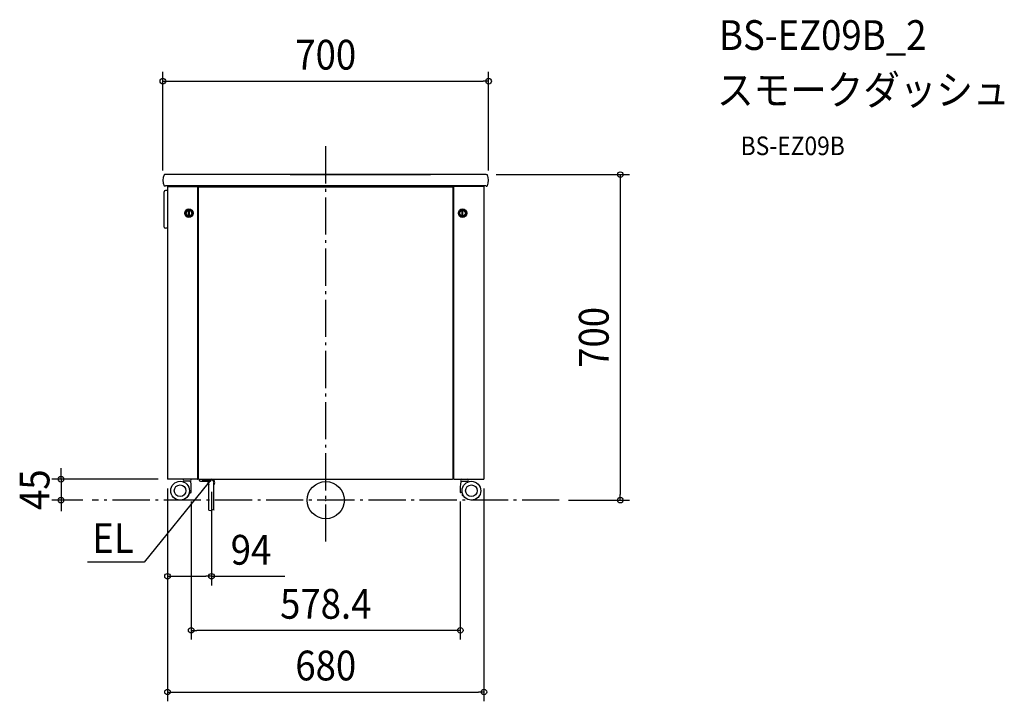
# Model space of a CAD drawing. Extents: x -658 to 1458, y -432 to 1033.
import ezdxf
from ezdxf.enums import TextEntityAlignment as Align

# ---------------------------------------------------------------- set-up
doc = ezdxf.new("R2010")
doc.units = 0
doc.header["$LTSCALE"] = 20
doc.header["$PDMODE"] = 3
doc.header["$PDSIZE"] = -2
doc.linetypes.add('DASHDOT', pattern=[5.5, 4, -0.6, 0.3, -0.6])
doc.layers.get('DEFPOINTS').update_dxf_attribs({"linetype": 'CONTINUOUS'})
for name, color, linetype in [('ARRANGE', 1, 'CONTINUOUS'), ('BASIS', 6, 'DASHDOT'), ('DETAIL', 5, 'CONTINUOUS'), ('ETC', 61, 'CONTINUOUS'), ('NOTE', 4, 'CONTINUOUS'), ('OUTLINE', 3, 'CONTINUOUS'), ('SIZE', 30, 'CONTINUOUS')]:
    doc.layers.add(name, color=color, linetype=linetype)
doc.styles.get("Standard").update_dxf_attribs({"font": 'SIMPLEX.shx', "width": 0.9, "height": 64, "bigfont": 'BIGFONT.shx'})

msp = doc.modelspace()

# ---------------------------------------------------------------- linework, layer by layer
at = {"layer": 'ARRANGE', "color": 1, "linetype": 'CONTINUOUS'}
msp.add_circle((0, 0), 40, dxfattribs=at)
msp.add_point((0, 0), dxfattribs=at)
at = {"layer": 'BASIS', "color": 6, "linetype": 'DASHDOT'}
for p, q in [((0, -89), (0, 771.3)), ((501.8, 0), (-501.8, 0))]:
    msp.add_line(p, q, dxfattribs=at)
at = {"layer": 'DEFPOINTS', "color": 30, "linetype": 'CONTINUOUS'}
for p in [(350, 900.7), (346.4, 699.9), (-350, 688.4), (350, 688.4), (-340, 45), (-340, 45), (-340, 45), (340, 45), (-245.6, 38.1), (-568.8, 0), (-501.8, 0), (-289.2, 17.4), (289.2, 17.4), (501.8, 0), (633, 0), (-245.6, -163.7), (-289.2, -279.9), (340, -412.5)]:
    msp.add_point(p, dxfattribs=at)
at = {"layer": 'DETAIL', "color": 5, "linetype": 'CONTINUOUS'}
for p, q in [((-344.6, 699.9), (-346.4, 699.9)), ((344.6, 699.9), (-344.6, 699.9)), ((-76.8, 699.9), (224.8, 699.9)), ((344.6, 699.9), (346.4, 699.9)), ((-347, 587), (-347, 663)), ((-344.6, 675.4), (-346.4, 675.4)), ((-344.6, 675.9), (-344.6, 675.4)), ((344.6, 675.9), (-344.6, 675.9)), ((-340, 665.5), (-344.5, 665.5)), ((-340, 674.1), (-275, 674.1)), ((-340, 674.1), (-340, 45)), ((-339.1, 675), (-253.9, 675)), ((-339.1, 674.4), (-253.9, 674.4)), ((-275, 45.9), (-275, 674.1)), ((-273.5, 45.9), (-273.5, 672.7)), ((-273.5, 672.7), (-272.6, 672.7)), ((-272.6, 673.6), (272.6, 673.6)), ((-272.6, 672.7), (-272.6, 673.6)), ((-253.6, 674.1), (-253.6, 673.6)), ((-253, 674.1), (-253, 673.6)), ((253, 674.1), (253, 673.6)), ((253.6, 674.1), (253.6, 673.6)), ((339.1, 675), (253.9, 675)), ((339.1, 674.4), (253.9, 674.4)), ((272.6, 672.7), (272.6, 673.6)), ((272.6, 672.7), (273.5, 672.7)), ((273.5, 45.9), (273.5, 672.7)), ((340, 674.1), (275, 674.1)), ((275, 45.9), (275, 674.1)), ((340, 674.1), (340, 45)), ((344.6, 675.9), (344.6, 675.4)), ((344.6, 675.4), (346.4, 675.4)), ((-275, 647.2), (-273.5, 647.2)), ((275, 647.2), (273.5, 647.2)), ((-294.9, 611.1), (-294.9, 622.9)), ((-293.1, 611.1), (-293.1, 622.9)), ((293.1, 611.1), (293.1, 622.9)), ((294.9, 611.1), (294.9, 622.9)), ((-340, 584.5), (-344.5, 584.5)), ((-273.5, 587), (-275, 587)), ((273.5, 587), (275, 587)), ((-273.5, 533.2), (-275, 533.2)), ((273.5, 533.2), (275, 533.2)), ((-275.9, 45), (-340, 45)), ((-275, 61), (-273.5, 61)), ((-273.5, 45.9), (-272.6, 45.9)), ((-272.6, 45), (-272.6, 45.9)), ((-272.6, 45), (272.6, 45)), ((-271.9, 44), (-271.9, 45)), ((-264, 42.1), (-264, 45)), ((-245.6, 43.6), (-264, 43.6)), ((-240.9, 45), (-240.9, 44)), ((-225.5, 45), (-225.5, 45.6)), ((-174.5, 45), (-174.5, 45.6)), ((174.5, 45), (174.5, 45.6)), ((225.5, 45), (225.5, 45.6)), ((272.6, 45), (272.6, 45.9)), ((272.6, 45.9), (273.5, 45.9)), ((275, 61), (273.5, 61)), ((275.9, 45), (340, 45)), ((-291.3, 40.5), (-304.7, 40.5)), ((-268.9, 41), (-252.6, 41)), ((-253.1, 42.1), (-264, 42.1)), ((-252.6, 38.1), (-252.6, 41.6)), ((-251.1, 38.1), (-251.1, 41.6)), ((-251.1, -21.7), (-251.1, 38.1)), ((-240.2, -21.7), (-240.2, 38.1)), ((291.3, 40.5), (304.7, 40.5)), ((-295.8, 9.5), (-294.6, 9.5)), ((-294.6, 9.5), (-294, 9.9)), ((-294, 9.9), (-294, 13.4)), ((-292.8, 13.5), (-293.9, 13.5)), ((-292.8, 14.5), (-293.6, 14.5)), ((-293.1, 16.5), (-290.2, 16.5)), ((-292.8, 14.5), (-292.8, 13.5)), ((293.1, 16.5), (290.2, 16.5)), ((292.8, 14.5), (292.8, 13.5)), ((292.8, 14.5), (293.6, 14.5)), ((292.8, 13.5), (293.9, 13.5)), ((294, 9.9), (294, 13.4)), ((294.6, 9.5), (294, 9.9)), ((295.8, 9.5), (294.6, 9.5))]:
    msp.add_line(p, q, dxfattribs=at)
at = {"layer": 'DETAIL', "color": 4, "linetype": 'CONTINUOUS'}
for p, q in [((-245.6, 45), (-253.2, 35.7)), ((-250.7, 41.4), (-245.6, 45)), ((-245.6, 45), (-248.2, 39.3))]:
    msp.add_line(p, q, dxfattribs=at)
at = {"layer": 'DETAIL', "color": 5, "linetype": 'CONTINUOUS'}
for centre, radius in [((-294, 617), 9), ((-294, 617), 7), ((-294, 617), 6), ((294, 617), 9), ((294, 617), 7), ((294, 617), 6), ((-313, 20.3), 20.2), ((-313, 20.3), 12.5), ((313, 20.3), 20.2), ((313, 20.3), 12.5)]:
    msp.add_circle(centre, radius, dxfattribs=at)
for centre, radius, start, end in [((-323.5, 687.7), 26.5, 153.8325, 206.1675), ((-346.4, 698.9), 1, 90, 153.8325), ((346.4, 698.9), 1, 26.1675, 90), ((323.5, 687.7), 26.5, 333.8325, 26.1675), ((-346.4, 676.4), 1, 206.1675, 270), ((-344.5, 663), 2.5, 90, 180), ((-339.1, 674.1), 0.9, 90, 180), ((-339.1, 674.1), 0.3, 90, 180), ((-253.9, 674.1), 0.9, 0, 90), ((-253.9, 674.1), 0.3, 0, 90), ((253.9, 674.1), 0.9, 90, 180), ((253.9, 674.1), 0.3, 90, 180), ((339.1, 674.1), 0.9, 0, 90), ((339.1, 674.1), 0.3, 0, 90), ((346.4, 676.4), 1, 270, 333.8325), ((-344.5, 587), 2.5, 180, 270), ((-304.3, 42.8), 2.25, 90, 270), ((-291.8, 42.8), 2.25, 270, 90), ((-275.9, 45.9), 0.9, 270, 0), ((-268.9, 44), 3, 180, 270), ((-253.1, 41.6), 2, 0, 90), ((-245.6, 38.1), 5.48, 0, 180), ((-245.6, 38.1), 6.92, 322.3641, 90), ((-243.9, 44), 3, 344.7844, 360), ((275.9, 45.9), 0.9, 180, 270), ((291.8, 42.8), 2.25, 90, 270), ((304.3, 42.8), 2.25, 270, 90), ((-304.7, 39.5), 1, 90, 204.4311), ((-291.3, 39.5), 1, 9.1573, 90), ((-389, 23.7), 100, 356.3836, 9.1573), ((-253.1, 41.6), 0.5, 0, 90), ((-245.6, 38.1), 6.92, 180, 217.6359), ((389, 23.7), 100, 170.8427, 183.6164), ((291.3, 39.5), 1, 90, 170.8427), ((304.7, 39.5), 1, 335.5689, 90), ((-295, 11), 1.48, 239.5697, 270), ((-290.2, 17.5), 1, 270, 356.3836), ((290.2, 17.5), 1, 183.6164, 270), ((295, 11), 1.48, 270, 300.4303), ((-242.9, -26.5), 5.48, 60, 120), ((-248.4, -17), 5.48, 240, 300)]:
    msp.add_arc(centre, radius, start, end, dxfattribs=at)
at = {"layer": 'NOTE', "color": 4, "linetype": 'CONTINUOUS'}
for p, q in [((-253.2, 35.7), (-390.1, -133)), ((-390.1, -133), (-512.1, -133))]:
    msp.add_line(p, q, dxfattribs=at)
at = {"layer": 'OUTLINE', "color": 3, "linetype": 'CONTINUOUS'}
for p, q in [((-344.6, 699.9), (-346.4, 699.9)), ((344.6, 699.9), (-344.6, 699.9)), ((344.6, 699.9), (346.4, 699.9)), ((-347, 587), (-347, 663)), ((-344.6, 675.4), (-346.4, 675.4)), ((-344.6, 675.9), (-344.6, 675.4)), ((-340, 675.9), (-344.6, 675.9)), ((-340, 665.5), (-344.5, 665.5)), ((-340, 675.9), (-340, 45)), ((340, 675.9), (340, 45)), ((344.6, 675.9), (340, 675.9)), ((344.6, 675.9), (344.6, 675.4)), ((344.6, 675.4), (346.4, 675.4)), ((-340, 584.5), (-344.5, 584.5)), ((-275.9, 45), (-340, 45)), ((-275, 61), (-273.5, 61)), ((-275, 45.9), (-275, 61)), ((-273.5, 45.9), (-273.5, 61)), ((-273.5, 45.9), (-272.6, 45.9)), ((-272.6, 45), (-272.6, 45.9)), ((-272.6, 45), (272.6, 45)), ((-225.5, 45), (-225.5, 45.6)), ((-174.5, 45), (-174.5, 45.6)), ((174.5, 45), (174.5, 45.6)), ((225.5, 45), (225.5, 45.6)), ((272.6, 45), (272.6, 45.9)), ((272.6, 45.9), (273.5, 45.9)), ((275, 61), (273.5, 61)), ((273.5, 45.9), (273.5, 61)), ((275, 45.9), (275, 61)), ((275.9, 45), (340, 45)), ((-295.8, 9.5), (-294.6, 9.5)), ((-294.6, 9.5), (-294, 9.9)), ((-294, 9.9), (-294, 13.4)), ((-292.8, 13.5), (-293.9, 13.5)), ((-292.8, 14.5), (-293.6, 14.5)), ((-293.1, 16.5), (-290.2, 16.5)), ((-292.8, 14.5), (-292.8, 13.5)), ((293.1, 16.5), (290.2, 16.5)), ((292.8, 14.5), (292.8, 13.5)), ((292.8, 14.5), (293.6, 14.5)), ((292.8, 13.5), (293.9, 13.5)), ((294, 9.9), (294, 13.4)), ((294.6, 9.5), (294, 9.9)), ((295.8, 9.5), (294.6, 9.5))]:
    msp.add_line(p, q, dxfattribs=at)
for centre in [(-313, 20.3), (313, 20.3)]:
    msp.add_circle(centre, 20.2, dxfattribs=at)
for centre, radius, start, end in [((-323.5, 687.7), 26.5, 153.8325, 206.1675), ((-346.4, 698.9), 1, 90, 153.8325), ((346.4, 698.9), 1, 26.1675, 90), ((323.5, 687.7), 26.5, 333.8325, 26.1675), ((-346.4, 676.4), 1, 206.1675, 270), ((-344.5, 663), 2.5, 90, 180), ((346.4, 676.4), 1, 270, 333.8325), ((-344.5, 587), 2.5, 180, 270), ((-304.3, 42.8), 2.25, 90, 270), ((-291.8, 42.8), 2.25, 270, 90), ((-275.9, 45.9), 0.9, 270, 0), ((275.9, 45.9), 0.9, 180, 270), ((291.8, 42.8), 2.25, 90, 270), ((304.3, 42.8), 2.25, 270, 90), ((-304.7, 39.5), 1, 90, 204.4311), ((-291.3, 39.5), 1, 9.1573, 90), ((-389, 23.7), 100, 356.3836, 9.1573), ((389, 23.7), 100, 170.8427, 183.6164), ((291.3, 39.5), 1, 90, 170.8427), ((304.7, 39.5), 1, 335.5689, 90), ((-295, 11), 1.48, 239.5697, 270), ((-290.2, 17.5), 1, 270, 356.3836), ((290.2, 17.5), 1, 183.6164, 270), ((295, 11), 1.48, 270, 300.4303)]:
    msp.add_arc(centre, radius, start, end, dxfattribs=at)
at = {"layer": 'SIZE', "color": 30, "linetype": 'CONTINUOUS'}
for p, q in [((-350, 708.4), (-350, 920.7)), ((350, 708.4), (350, 920.7)), ((-350, 900.7), (-338, 900.7)), ((-338, 900.7), (338, 900.7)), ((350, 900.7), (338, 900.7)), ((366.4, 699.9), (653, 699.9)), ((633, 699.9), (633, 687.9)), ((633, 687.9), (633, 12)), ((-568.8, 57), (-568.8, 69)), ((-360, 45), (-588.8, 45)), ((-568.8, 45), (-568.8, 57)), ((-568.8, 45), (-568.8, 0)), ((-340, 25), (-340, -432.5)), ((-340, 25), (-340, -183.7)), ((340, 25), (340, -432.5)), ((-521.8, 0), (-588.8, 0)), ((-568.8, 0), (-568.8, -12)), ((-245.6, 18.1), (-245.6, -183.7)), ((633, 0), (633, 12)), ((-568.8, -12), (-568.8, -24)), ((-289.2, -2.6), (-289.2, -299.9)), ((289.2, -2.6), (289.2, -299.9)), ((521.8, 0), (653, 0)), ((-340, -163.7), (-328, -163.7)), ((-328, -163.7), (-257.6, -163.7)), ((-245.6, -163.7), (-257.6, -163.7)), ((-245.6, -163.7), (-87.6, -163.7)), ((-289.2, -279.9), (-277.2, -279.9)), ((277.2, -279.9), (-277.2, -279.9)), ((289.2, -279.9), (277.2, -279.9)), ((-340, -412.5), (-328, -412.5)), ((-328, -412.5), (328, -412.5)), ((340, -412.5), (328, -412.5))]:
    msp.add_line(p, q, dxfattribs=at)
for centre in [(-350, 900.7), (350, 900.7), (633, 699.9), (-568.8, 45), (-568.8, 0), (633, 0), (-340, -163.7), (-245.6, -163.7), (-289.2, -279.9), (289.2, -279.9), (-340, -412.5), (340, -412.5)]:
    msp.add_circle(centre, 6, dxfattribs=at)

# ---------------------------------------------------------------- texts
at = {"layer": 'ETC', "color": 61, "linetype": 'CONTINUOUS', "width": 0.9}
for s, height, p in [('BS-EZ09B_2', 64, (845.1, 967.9)), ('スモークダッシュ', 64, (840.9, 849.9)), ('BS-EZ09B', 40, (891.6, 741.8))]:
    msp.add_text(s, height=height, dxfattribs=at).set_placement(p)
at = {"layer": 'NOTE', "color": 4, "linetype": 'CONTINUOUS', "width": 0.9}
msp.add_text('EL', height=64, dxfattribs=at).set_placement((-412.8, -113.6), align=Align.RIGHT)
at = {"layer": 'SIZE', "color": 30, "linetype": 'CONTINUOUS', "width": 0.9}
for s, p in [('700', (0, 925.7)), ('94', (-160.6, -138.7)), ('578.4', (0, -254.9)), ('680', (0, -387.5))]:
    msp.add_text(s, height=64, dxfattribs=at).set_placement(p, align=Align.CENTER)
for s, p in [('700', (608, 350)), ('45', (-593.8, 22.5))]:
    msp.add_text(s, height=64, rotation=90, dxfattribs=at).set_placement(p, align=Align.CENTER)

doc.saveas('drawing.dxf')
